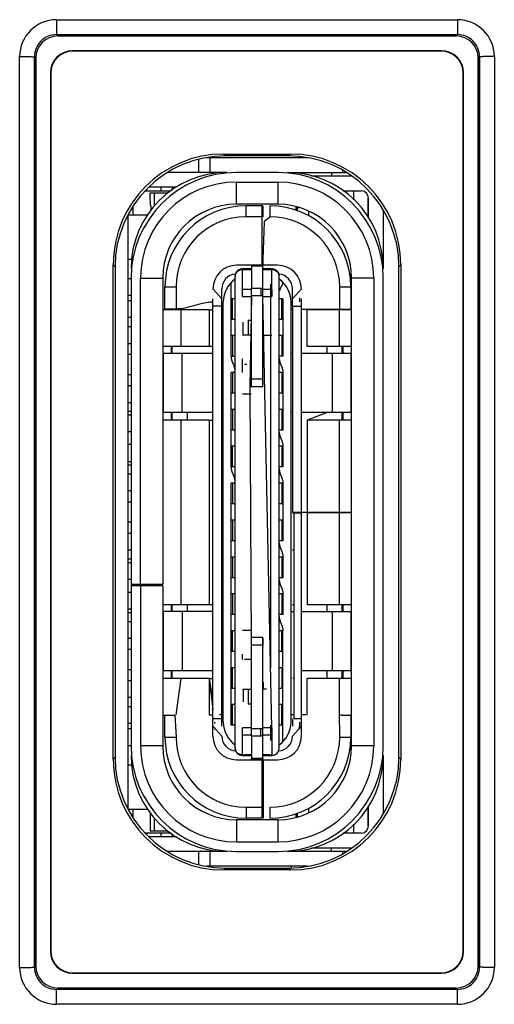
# Model space of a CAD drawing. Units: millimetres. Extents: x -82 to 33, y -24 to 46.
# Drawn here: x -15 to -8, y -7 to 7 of the extents above; entities that cross this region are included whole.
import ezdxf

# ---------------------------------------------------------------- set-up
doc = ezdxf.new("R2010")
doc.units = ezdxf.units.MM
doc.header["$LTSCALE"] = 16.335
doc.layers.get('0').update_dxf_attribs({"linetype": 'CONTINUOUS'})
doc.layers.add('IMPORT_IGES', color=7, linetype='CONTINUOUS')
doc.layers.add('RACCORDO', color=7, linetype='CONTINUOUS')

msp = doc.modelspace()

# ---------------------------------------------------------------- linework, layer by layer
at = {"color": 250, "linetype": 'CONTINUOUS'}
for p, q in [((-14.001, 6.67), (-14.001, 6.468)), ((-14.001, 6.67), (-8.565, 6.67)), ((-8.565, 6.67), (-8.565, 6.468)), ((-14.001, 6.468), (-13.983, 6.45)), ((-14.001, 6.468), (-8.565, 6.468)), ((-8.565, 6.468), (-8.583, 6.45)), ((-14.501, -6.17), (-14.501, 6.17)), ((-14.301, 6.168), (-14.283, 6.15)), ((-8.265, 6.168), (-8.283, 6.15)), ((-8.065, 6.17), (-8.065, -6.17)), ((-14.301, -6.168), (-14.283, -6.15)), ((-8.283, -6.15), (-8.265, -6.168)), ((-14.001, -6.468), (-13.983, -6.45)), ((-14.001, -6.67), (-14.001, -6.468)), ((-8.565, -6.468), (-14.001, -6.468)), ((-8.583, -6.45), (-8.565, -6.468)), ((-8.565, -6.67), (-8.565, -6.468)), ((-8.565, -6.67), (-14.001, -6.67))]:
    msp.add_line(p, q, dxfattribs=at)
at = {"color": 7, "linetype": 'CONTINUOUS'}
for p, q in [((-8.583, 6.45), (-13.983, 6.45)), ((-14.283, 6.15), (-14.283, -6.15)), ((-8.283, -6.15), (-8.283, 6.15)), ((-13.983, -6.45), (-8.583, -6.45))]:
    msp.add_line(p, q, dxfattribs=at)
at = {"color": 250, "linetype": 'CONTINUOUS'}
for centre, radius, start, end in [((-14.001, 6.17), 0.5, 90.0064, 179.9918), ((-8.565, 6.17), 0.5, 0.0085, 89.9939), ((-14.001, 6.168), 0.3, 89.9724, 179.9832), ((-8.565, 6.168), 0.3, 0.0168, 90.0275), ((-14.001, -6.17), 0.5, 180.0085, 269.9939), ((-14.001, -6.168), 0.3, 180.0168, 270.0276), ((-8.565, -6.168), 0.3, 269.9724, 359.9832), ((-8.565, -6.17), 0.5, 270.0064, 359.9918)]:
    msp.add_arc(centre, radius, start, end, dxfattribs=at)
at = {"color": 7, "linetype": 'CONTINUOUS'}
for centre, major_axis in [((-13.983, 6.15), (-0.212, 0.212)), ((-8.583, 6.15), (0.212, 0.212)), ((-13.983, -6.15), (-0.212, -0.212)), ((-8.583, -6.15), (0.212, -0.212))]:
    msp.add_ellipse(centre, major_axis=major_axis, ratio=0.999695, start_param=5.497939, end_param=7.068431, dxfattribs=at)
at = {"color": 250, "linetype": 'CONTINUOUS'}
for points, knots in [([(-14.501, 6.17), (-14.475, 6.17), (-14.439, 6.17), (-14.392, 6.17), (-14.362, 6.17), (-14.338, 6.169), (-14.321, 6.169), (-14.311, 6.168), (-14.306, 6.168), (-14.303, 6.168), (-14.301, 6.168), (-14.301, 6.168)], [0, 0, 0, 0, 0.378133, 0.550175, 0.700942, 0.825343, 0.918595, 0.952481, 0.977511, 0.993425, 1, 1, 1, 1]), ([(-8.065, 6.17), (-8.09, 6.17), (-8.127, 6.17), (-8.174, 6.17), (-8.204, 6.17), (-8.228, 6.169), (-8.245, 6.169), (-8.255, 6.168), (-8.26, 6.168), (-8.263, 6.168), (-8.265, 6.168), (-8.265, 6.168)], [0, 0, 0, 0, 0.378133, 0.550174, 0.700942, 0.825342, 0.918595, 0.952481, 0.977511, 0.993425, 1, 1, 1, 1]), ([(-14.501, -6.17), (-14.475, -6.17), (-14.439, -6.17), (-14.392, -6.17), (-14.362, -6.17), (-14.338, -6.169), (-14.321, -6.169), (-14.311, -6.168), (-14.306, -6.168), (-14.303, -6.168), (-14.301, -6.168), (-14.301, -6.168)], [0, 0, 0, 0, 0.378133, 0.550174, 0.700942, 0.825342, 0.918595, 0.952481, 0.977511, 0.993425, 1, 1, 1, 1]), ([(-8.065, -6.17), (-8.09, -6.17), (-8.127, -6.17), (-8.174, -6.17), (-8.204, -6.17), (-8.228, -6.169), (-8.245, -6.169), (-8.255, -6.168), (-8.26, -6.168), (-8.263, -6.168), (-8.265, -6.168), (-8.265, -6.168)], [0, 0, 0, 0, 0.378133, 0.550175, 0.700942, 0.825343, 0.918595, 0.952481, 0.977511, 0.993425, 1, 1, 1, 1])]:
    msp.add_open_spline(points, degree=3, knots=knots, dxfattribs=at)
for points in [[(-14.301, -6.168), (-14.302, -2.056), (-14.302, 2.056), (-14.301, 6.168)], [(-8.265, 6.168), (-8.264, 2.056), (-8.264, -2.056), (-8.265, -6.168)]]:
    msp.add_open_spline(points, degree=3, dxfattribs=at)
at = {"layer": 'IMPORT_IGES', "color": 7, "linetype": 'CONTINUOUS'}
for p, q in [((-12.071, 4.6), (-12.071, 4.778)), ((-10.599, 4.8), (-11.967, 4.8)), ((-11.691, 4.6), (-12.493, 4.6)), ((-11.001, 4.6), (-11.561, 4.6)), ((-10.871, 4.6), (-10.073, 4.6)), ((-9.996, 4.55), (-10.544, 4.55)), ((-10.271, 4.6), (-10.271, 4.55)), ((-12.8, 4.35), (-12.461, 4.35)), ((-12.378, 4.4), (-12.75, 4.4)), ((-12.731, 4.325), (-12.491, 4.325)), ((-12.671, 4.154), (-12.671, 4.325)), ((-10.113, 4.35), (-9.871, 4.35)), ((-9.971, 4.23), (-9.971, 4.35)), ((-11.001, 4.17), (-11.561, 4.17)), ((-11.21, 4.15), (-11.431, 4.15)), ((-11.211, 3.345), (-11.211, 4.15)), ((-11.201, 4), (-11.201, 4.15)), ((-9.771, 3.987), (-9.771, 4.25)), ((-13.032, 4.025), (-12.771, 4.025)), ((-13.029, -4.03), (-13.029, 4.03)), ((-12.968, 4.134), (-12.968, 4.025)), ((-10.751, 4.087), (-10.751, 4.135)), ((-10.736, 4.079), (-10.736, 4.131)), ((-10.581, 4.014), (-10.581, 4.074)), ((-9.571, 4.091), (-9.571, 3.3)), ((-11.211, 4), (-11.431, 4)), ((-11.201, 3.427), (-11.181, 3.932)), ((-11.16, 3.957), (-11.111, 4)), ((-13.029, 3.425), (-12.977, 3.425)), ((-11.356, 3.343), (-11.561, 3.343)), ((-11.356, 3.336), (-11.356, 3.028)), ((-11.001, 3.343), (-11.206, 3.343)), ((-11.206, 3.028), (-11.206, 3.336)), ((-11.201, 3.345), (-11.201, 3.427)), ((-10.983, 3.21), (-10.982, 3.208)), ((-10.011, 3.28), (-10.011, 3.17)), ((-13.029, 3.165), (-12.991, 3.165)), ((-12.991, 3.17), (-12.991, -3.17)), ((-12.561, 3.17), (-12.561, -0.98)), ((-11.631, 2.11), (-11.631, 3.113)), ((-11.581, -3.197), (-11.581, 3.193)), ((-11.101, 3.088), (-11.101, -2.11)), ((-10.981, -3.197), (-10.981, 3.193)), ((-10.001, -3.17), (-10.001, 3.17)), ((-9.571, -3.17), (-9.571, 3.17)), ((-12.991, 2.935), (-13.029, 2.935)), ((-12.531, 2.75), (-12.531, 3.05)), ((-12.381, 3.05), (-12.381, 2.75)), ((-11.761, 2.888), (-11.881, 3.023)), ((-11.761, -2.802), (-11.761, 3.023)), ((-10.958, 3.048), (-10.964, 3.036)), ((-10.801, 2.79), (-10.801, 3.023)), ((-10.681, 3.023), (-10.801, 2.888)), ((-10.161, 2.75), (-10.161, 3.05)), ((-10.011, 3.05), (-10.011, 2.75)), ((-12.991, 2.86), (-13.029, 2.86)), ((-11.881, -3.037), (-11.881, 2.888)), ((-11.741, -2.845), (-11.741, 2.845)), ((-11.581, 2.89), (-11.631, 2.89)), ((-11.356, 1.698), (-11.356, 2.921)), ((-11.206, 1.698), (-11.206, 2.921)), ((-10.931, 2.89), (-10.981, 2.89)), ((-10.931, 2.89), (-10.931, 2.11)), ((-10.821, -2.846), (-10.821, 2.845)), ((-10.681, -0.002), (-10.681, 2.888)), ((-11.931, 2.738), (-12.555, 2.738)), ((-12.381, 2.75), (-12.531, 2.75)), ((-11.761, 2.788), (-11.881, 2.788)), ((-11.741, 2.75), (-11.761, 2.75)), ((-10.801, 2.75), (-10.82, 2.75)), ((-10.801, 2.788), (-10.801, -0.002)), ((-10.801, 2.788), (-10.681, 2.788)), ((-10.681, 2.75), (-10.011, 2.75)), ((-10.001, 2.738), (-10.601, 2.738)), ((-13.029, 2.64), (-12.991, 2.64)), ((-11.581, 2.61), (-11.631, 2.61)), ((-11.401, 2.6), (-11.356, 2.6)), ((-10.931, 2.61), (-10.981, 2.61)), ((-13.029, 2.515), (-12.991, 2.515)), ((-13.029, 2.285), (-12.991, 2.285)), ((-11.581, 2.39), (-11.631, 2.39)), ((-11.481, 2.4), (-11.361, 2.4)), ((-11.206, 2.398), (-11.081, 2.398)), ((-10.981, 2.398), (-10.931, 2.398)), ((-10.931, 2.39), (-10.981, 2.39)), ((-13.029, 2.14), (-12.991, 2.14)), ((-11.931, 2.243), (-12.561, 2.243)), ((-12.551, 1.35), (-12.551, 2.15)), ((-12.551, 2.15), (-11.881, 2.15)), ((-12.441, 2.15), (-12.441, 2.241)), ((-12.431, 2.15), (-12.431, 2.243)), ((-12.299, 1.35), (-12.299, 2.15)), ((-11.761, 2.15), (-11.741, 2.15)), ((-10.821, 2.15), (-10.801, 2.15)), ((-10.681, 2.15), (-10.011, 2.15)), ((-10.001, 2.243), (-10.601, 2.243)), ((-10.331, 2.15), (-10.331, 2.243)), ((-10.263, 2.15), (-10.263, 1.35)), ((-10.131, 2.243), (-10.131, 2.15)), ((-10.121, 2.243), (-10.121, 2.15)), ((-10.011, 2.15), (-10.011, 1.35)), ((-11.631, 2.11), (-11.581, 2.11)), ((-11.481, 1.89), (-11.481, 2.073)), ((-10.931, 2.11), (-10.981, 2.11)), ((-11.631, 0.61), (-11.631, 1.89)), ((-11.581, 1.89), (-11.631, 1.89)), ((-10.931, 1.89), (-10.981, 1.89)), ((-10.931, 1.89), (-10.931, 1.11)), ((-12.991, 1.86), (-13.028, 1.86)), ((-13.029, 1.715), (-12.991, 1.715)), ((-11.581, 1.61), (-11.631, 1.61)), ((-11.206, 1.698), (-11.379, 1.698)), ((-10.931, 1.61), (-10.981, 1.61)), ((-13.029, 1.485), (-12.991, 1.485)), ((-11.481, 1.6), (-11.361, 1.6)), ((-12.991, 1.36), (-13.029, 1.36)), ((-11.881, 1.35), (-12.551, 1.35)), ((-12.441, 1.256), (-12.441, 1.343)), ((-12.431, 1.243), (-12.431, 1.35)), ((-12.231, 1.35), (-12.231, 1.243)), ((-11.741, 1.35), (-11.761, 1.35)), ((-11.581, 1.39), (-11.631, 1.39)), ((-10.931, 1.39), (-10.981, 1.39)), ((-10.801, 1.35), (-10.821, 1.35)), ((-10.011, 1.35), (-10.681, 1.35)), ((-10.331, 1.35), (-10.601, 1.243)), ((-10.131, 1.35), (-10.131, 1.243)), ((-10.121, 1.343), (-10.121, 1.243)), ((-13.029, 1.315), (-12.991, 1.315)), ((-11.931, 1.243), (-12.561, 1.243)), ((-10.601, 1.243), (-10.601, -0.002)), ((-10.001, 1.243), (-10.601, 1.243)), ((-12.991, 1.085), (-13.029, 1.085)), ((-11.581, 1.11), (-11.631, 1.11)), ((-10.931, 1.11), (-10.981, 1.11)), ((-12.991, 0.915), (-13.029, 0.915)), ((-11.581, 0.89), (-11.631, 0.89)), ((-10.931, 0.89), (-10.981, 0.89)), ((-10.931, 0.89), (-10.931, 0.61)), ((-13.029, 0.685), (-12.991, 0.685)), ((-13.029, 0.64), (-12.991, 0.64)), ((-11.581, 0.61), (-11.631, 0.61)), ((-10.931, 0.61), (-10.981, 0.61)), ((-13.029, 0.515), (-12.991, 0.515)), ((-12.991, 0.285), (-13.029, 0.285)), ((-11.631, -2.89), (-11.631, 0.39)), ((-11.581, 0.39), (-11.631, 0.39)), ((-10.931, 0.39), (-10.981, 0.39)), ((-10.931, 0.39), (-10.931, -0.39)), ((-13.029, 0.14), (-12.991, 0.14)), ((-11.581, 0.11), (-11.631, 0.11)), ((-10.931, 0.11), (-10.981, 0.11)), ((-11.581, -0.11), (-11.631, -0.11)), ((-10.931, -0.11), (-10.981, -0.11)), ((-10.801, -0.002), (-10.681, -0.002)), ((-10.801, -0.012), (-10.681, -0.012)), ((-10.781, -2.802), (-10.781, -0.012)), ((-10.681, -0.002), (-10.171, -0.002)), ((-10.681, -3.037), (-10.681, -0.012)), ((-10.023, -0.012), (-10.601, -0.012)), ((-10.171, -0.002), (-10.001, -0.002)), ((-12.991, -0.14), (-13.029, -0.14)), ((-13.029, -0.285), (-12.991, -0.285)), ((-11.581, -0.39), (-11.631, -0.39)), ((-10.931, -0.39), (-10.981, -0.39)), ((-12.991, -0.515), (-13.029, -0.515)), ((-10.801, -0.512), (-10.781, -0.512)), ((-12.991, -0.64), (-13.029, -0.64)), ((-11.581, -0.61), (-11.631, -0.61)), ((-10.931, -0.61), (-10.981, -0.61)), ((-10.931, -0.61), (-10.931, -0.89)), ((-13.029, -0.685), (-12.991, -0.685)), ((-12.991, -0.915), (-13.029, -0.915)), ((-11.581, -0.89), (-11.631, -0.89)), ((-10.931, -0.89), (-10.981, -0.89)), ((-12.991, -0.98), (-12.561, -0.98)), ((-12.561, -1), (-12.991, -1)), ((-12.911, -1), (-12.911, -0.98)), ((-12.791, -0.98), (-12.791, -1)), ((-12.561, -1), (-12.561, -3.17)), ((-13.029, -1.085), (-12.991, -1.085)), ((-11.581, -1.11), (-11.631, -1.11)), ((-10.931, -1.11), (-10.981, -1.11)), ((-10.931, -1.11), (-10.931, -1.39)), ((-12.991, -1.315), (-13.029, -1.315)), ((-11.931, -1.257), (-12.561, -1.257)), ((-12.441, -1.35), (-12.441, -1.259)), ((-12.431, -1.35), (-12.431, -1.257)), ((-12.231, -1.257), (-12.231, -1.35)), ((-10.001, -1.257), (-10.601, -1.257)), ((-10.331, -1.35), (-10.331, -1.257)), ((-10.131, -1.257), (-10.131, -1.35)), ((-10.121, -1.257), (-10.121, -1.35)), ((-13.029, -1.36), (-12.991, -1.36)), ((-12.551, -2.15), (-12.551, -1.35)), ((-11.881, -1.35), (-12.551, -1.35)), ((-12.299, -1.35), (-12.299, -2.15)), ((-11.741, -1.35), (-11.761, -1.35)), ((-11.581, -1.39), (-11.631, -1.39)), ((-10.931, -1.39), (-10.981, -1.39)), ((-10.821, -1.35), (-10.781, -1.35)), ((-10.681, -1.35), (-10.011, -1.35)), ((-10.263, -1.35), (-10.263, -2.15)), ((-10.011, -1.35), (-10.011, -2.15)), ((-13.029, -1.485), (-12.991, -1.485)), ((-11.481, -1.6), (-11.361, -1.6)), ((-12.991, -1.715), (-13.029, -1.715)), ((-11.581, -1.61), (-11.631, -1.61)), ((-11.356, -2.925), (-11.356, -1.702)), ((-11.206, -1.702), (-11.356, -1.702)), ((-11.206, -2.925), (-11.206, -1.702)), ((-10.931, -1.61), (-10.981, -1.61)), ((-10.931, -3.112), (-10.931, -1.61)), ((-13.029, -1.86), (-12.991, -1.86)), ((-11.581, -1.89), (-11.631, -1.89)), ((-11.481, -2), (-11.481, -1.927)), ((-10.931, -1.89), (-10.981, -1.89)), ((-11.581, -2.11), (-11.631, -2.11)), ((-10.931, -2.11), (-10.981, -2.11)), ((-12.991, -2.14), (-13.029, -2.14)), ((-11.931, -2.257), (-12.561, -2.257)), ((-11.881, -2.15), (-12.551, -2.15)), ((-12.441, -2.244), (-12.441, -2.157)), ((-12.431, -2.257), (-12.431, -2.15)), ((-12.381, -2.75), (-12.311, -2.257)), ((-11.931, -2.257), (-11.881, -2.677)), ((-11.881, -2.531), (-11.929, -2.266)), ((-11.761, -2.15), (-11.741, -2.15)), ((-10.781, -2.257), (-10.799, -2.257)), ((-10.011, -2.15), (-10.681, -2.15)), ((-10.001, -2.257), (-10.601, -2.257)), ((-10.331, -2.257), (-10.331, -2.15)), ((-10.171, -2.257), (-10.167, -2.751)), ((-10.131, -2.15), (-10.131, -2.257)), ((-10.121, -2.157), (-10.121, -2.257)), ((-13.029, -2.285), (-12.991, -2.285)), ((-11.581, -2.39), (-11.631, -2.39)), ((-11.481, -2.4), (-11.361, -2.4)), ((-11.201, -2.306), (-11.201, -2.4)), ((-10.931, -2.39), (-10.981, -2.39)), ((-12.991, -2.515), (-13.029, -2.515)), ((-11.156, -2.402), (-11.201, -2.402)), ((-12.991, -2.64), (-13.029, -2.64)), ((-11.581, -2.61), (-11.631, -2.61)), ((-11.401, -2.6), (-11.356, -2.6)), ((-10.931, -2.61), (-10.981, -2.61)), ((-12.561, -2.752), (-12.396, -2.752)), ((-12.531, -3.05), (-12.531, -2.751)), ((-12.396, -2.751), (-12.381, -3.05)), ((-11.741, -2.75), (-11.792, -2.75)), ((-10.781, -2.75), (-10.821, -2.75)), ((-10.62, -2.75), (-10.681, -2.75)), ((-10.129, -2.751), (-10.078, -2.752)), ((-10.011, -2.752), (-10.011, -3.05)), ((-13.029, -2.86), (-12.991, -2.86)), ((-13.029, -2.935), (-12.991, -2.935)), ((-11.761, -2.802), (-11.881, -2.802)), ((-11.881, -2.902), (-11.761, -3.037)), ((-11.761, -2.902), (-11.761, -2.804)), ((-11.581, -2.89), (-11.631, -2.89)), ((-11.101, -2.89), (-11.101, -3.097)), ((-10.931, -2.89), (-10.981, -2.89)), ((-10.801, -2.802), (-10.801, -2.902)), ((-10.801, -3.037), (-10.681, -2.902)), ((-10.681, -2.802), (-10.781, -2.802)), ((-11.482, -3.018), (-11.482, -3.291)), ((-11.356, -3.032), (-11.356, -3.34)), ((-11.206, -3.34), (-11.206, -3.032)), ((-11.08, -3.018), (-11.08, -3.291)), ((-13.029, -3.165), (-12.991, -3.165)), ((-10.011, -3.17), (-10.011, -3.279)), ((-11.484, -3.297), (-11.484, -3.297)), ((-9.571, -3.3), (-9.571, -4.091)), ((-13.029, -3.425), (-12.977, -3.425)), ((-11.561, -3.357), (-11.001, -3.357)), ((-11.211, -4.15), (-11.211, -3.357)), ((-11.201, -3.357), (-11.201, -4.15)), ((-11.431, -4), (-11.211, -4)), ((-9.771, -4.25), (-9.771, -3.987)), ((-13.032, -4.025), (-12.771, -4.025)), ((-12.968, -4.025), (-12.968, -4.134)), ((-12.731, -4.072), (-12.731, -4.325)), ((-10.751, -4.134), (-10.751, -4.089)), ((-10.736, -4.127), (-10.736, -4.078)), ((-10.581, -4.073), (-10.581, -4.014)), ((-12.671, -4.325), (-12.671, -4.154)), ((-11.001, -4.17), (-11.561, -4.17)), ((-11.211, -4.15), (-11.431, -4.15)), ((-9.971, -4.35), (-9.971, -4.23)), ((-12.449, -4.35), (-12.801, -4.35)), ((-12.378, -4.4), (-12.751, -4.4)), ((-12.491, -4.325), (-12.731, -4.325)), ((-9.871, -4.35), (-10.113, -4.35)), ((-11.691, -4.6), (-12.493, -4.6)), ((-12.071, -4.778), (-12.071, -4.6)), ((-11.561, -4.6), (-11.001, -4.6)), ((-10.073, -4.6), (-10.871, -4.6)), ((-10.544, -4.55), (-9.996, -4.55)), ((-10.271, -4.6), (-10.271, -4.55)), ((-10.597, -4.8), (-11.968, -4.8)), ((-10.821, -4.8), (-10.821, -4.824))]:
    msp.add_line(p, q, dxfattribs=at)
at = {"layer": 'IMPORT_IGES', "color": 250, "linetype": 'CONTINUOUS'}
for p, q in [((-11.921, 4.8), (-11.921, 4.6)), ((-10.121, 4.6), (-10.121, 4.629)), ((-11.561, 4.17), (-11.561, 4.47)), ((-11.561, 4.47), (-11.001, 4.47)), ((-11.001, 4.47), (-11.001, 4.17)), ((-12.781, 4.37), (-12.781, 4.35)), ((-12.583, 4.35), (-12.583, 4.4)), ((-12.435, 4.4), (-12.435, 4.36)), ((-11.431, 4), (-11.431, 4.15)), ((-11.111, 4.15), (-11.111, 4)), ((-10.706, 4.123), (-10.736, 4.123)), ((-11.481, 3.014), (-11.481, 3.286)), ((-11.081, 3.014), (-11.081, 3.286)), ((-12.861, -0.98), (-12.861, 3.17)), ((-12.861, 3.17), (-12.561, 3.17)), ((-9.701, 3.17), (-10.001, 3.17)), ((-9.701, 3.17), (-9.701, -3.17)), ((-12.531, 3.05), (-12.381, 3.05)), ((-11.231, 3.028), (-11.231, 2.935)), ((-10.161, 3.05), (-10.011, 3.05)), ((-11.614, 2.61), (-11.614, 2.89)), ((-11.356, 2.921), (-11.379, 1.698)), ((-11.081, -2.925), (-11.206, 2.921)), ((-10.948, 2.61), (-10.948, 2.89)), ((-12.311, 2.243), (-12.311, 2.738)), ((-10.601, 2.243), (-10.601, 2.738)), ((-10.171, 2.738), (-10.171, 2.243)), ((-11.614, 2.39), (-11.614, 2.11)), ((-10.948, 2.39), (-10.948, 2.11)), ((-11.614, 1.89), (-11.614, 1.61)), ((-10.948, 1.89), (-10.948, 1.61)), ((-11.206, 1.798), (-11.356, 1.798)), ((-11.379, 1.698), (-11.362, -1.802)), ((-11.614, 1.39), (-11.614, 1.11)), ((-10.948, 1.39), (-10.948, 1.11)), ((-12.311, -1.257), (-12.311, 1.243)), ((-10.171, 1.243), (-10.171, -0.002)), ((-11.614, 0.61), (-11.614, 0.89)), ((-10.948, 0.89), (-10.948, 0.61)), ((-11.614, 0.39), (-11.614, 0.11)), ((-10.948, 0.39), (-10.948, 0.11)), ((-11.614, -0.11), (-11.614, -0.39)), ((-10.948, -0.11), (-10.948, -0.39)), ((-10.601, -0.012), (-10.601, -1.257)), ((-10.171, -0.012), (-10.171, -1.257)), ((-11.614, -0.61), (-11.614, -0.89)), ((-10.948, -0.61), (-10.948, -0.89)), ((-12.861, -1), (-12.861, -3.17)), ((-11.614, -1.11), (-11.614, -1.39)), ((-10.948, -1.11), (-10.948, -1.39)), ((-11.614, -1.89), (-11.614, -1.61)), ((-10.948, -1.89), (-10.948, -1.61)), ((-11.356, -1.802), (-11.206, -1.802)), ((-11.614, -2.39), (-11.614, -2.11)), ((-10.948, -2.11), (-10.948, -2.39)), ((-10.601, -2.752), (-10.601, -2.257)), ((-11.614, -2.89), (-11.614, -2.61)), ((-10.948, -2.89), (-10.948, -2.61)), ((-12.531, -3.05), (-12.381, -3.05)), ((-11.231, -3.032), (-11.231, -2.939)), ((-10.161, -3.05), (-10.011, -3.05)), ((-12.561, -3.17), (-12.861, -3.17)), ((-9.701, -3.17), (-10.001, -3.17)), ((-11.431, -4), (-11.431, -4.15)), ((-11.111, -4), (-11.111, -4.15)), ((-10.736, -4.127), (-10.722, -4.127)), ((-11.561, -4.17), (-11.561, -4.47)), ((-11.001, -4.17), (-11.001, -4.47)), ((-12.781, -4.35), (-12.781, -4.37)), ((-12.583, -4.4), (-12.583, -4.35)), ((-12.435, -4.359), (-12.435, -4.4)), ((-11.561, -4.47), (-11.001, -4.47)), ((-11.921, -4.6), (-11.921, -4.8)), ((-10.121, -4.629), (-10.121, -4.6))]:
    msp.add_line(p, q, dxfattribs=at)
at = {"layer": 'IMPORT_IGES', "color": 7, "linetype": 'CONTINUOUS', "true_color": 0xe0f2ff}
for p, q in [((-9.78, 4.25), (-9.78, 3.999)), ((-11.356, 3.336), (-11.356, 3.343)), ((-11.206, 3.343), (-11.356, 3.343)), ((-11.356, 3.336), (-11.206, 3.336)), ((-11.206, 3.343), (-11.206, 3.336)), ((-11.481, 3.286), (-11.481, 3.293)), ((-11.356, 3.293), (-11.481, 3.293)), ((-11.481, 3.286), (-11.356, 3.286)), ((-11.081, 3.293), (-11.206, 3.293)), ((-11.206, 3.286), (-11.081, 3.286)), ((-11.081, 3.293), (-11.081, 3.286)), ((-11.481, 2.921), (-11.481, 3.014)), ((-11.356, 3.014), (-11.481, 3.014)), ((-11.356, 2.921), (-11.356, 3.028)), ((-11.206, 3.028), (-11.356, 3.028)), ((-11.356, 2.935), (-11.206, 2.935)), ((-11.206, 2.921), (-11.206, 3.028)), ((-11.081, 3.014), (-11.206, 3.014)), ((-11.081, 3.014), (-11.081, 2.921)), ((-11.481, 2.921), (-11.356, 2.921)), ((-11.206, 2.921), (-11.081, 2.921)), ((-11.931, 2.738), (-11.931, 2.243)), ((-11.931, 2.738), (-11.881, 2.738)), ((-11.472, 2.4), (-11.472, 2.571)), ((-11.401, 2.6), (-11.401, 2.4)), ((-11.881, 2.243), (-11.931, 2.243)), ((-11.422, 2), (-11.451, 2)), ((-11.931, 1.243), (-11.931, -1.257)), ((-11.931, 1.243), (-11.881, 1.243)), ((-11.881, -1.257), (-11.931, -1.257)), ((-11.422, -2), (-11.451, -2)), ((-11.931, -2.257), (-11.931, -2.752)), ((-11.931, -2.257), (-11.881, -2.257)), ((-11.472, -2.4), (-11.472, -2.571)), ((-11.401, -2.4), (-11.401, -2.6)), ((-11.89, -2.752), (-11.931, -2.752)), ((-11.481, -3.018), (-11.481, -2.925)), ((-11.356, -2.925), (-11.481, -2.925)), ((-11.356, -3.032), (-11.356, -2.925)), ((-11.206, -3.032), (-11.206, -2.925)), ((-11.081, -2.925), (-11.206, -2.925)), ((-11.081, -2.925), (-11.081, -3.018)), ((-11.481, -3.018), (-11.356, -3.018)), ((-11.206, -2.939), (-11.356, -2.939)), ((-11.356, -3.032), (-11.206, -3.032)), ((-11.206, -3.018), (-11.081, -3.018)), ((-11.484, -3.297), (-11.356, -3.297)), ((-11.398, -3.29), (-11.451, -3.29)), ((-11.388, -3.29), (-11.398, -3.29)), ((-11.206, -3.297), (-11.078, -3.297)), ((-11.121, -3.29), (-11.174, -3.29)), ((-11.111, -3.29), (-11.121, -3.29)), ((-11.356, -3.347), (-11.356, -3.34)), ((-11.206, -3.34), (-11.356, -3.34)), ((-11.356, -3.347), (-11.206, -3.347)), ((-11.206, -3.34), (-11.206, -3.347)), ((-9.78, -3.999), (-9.78, -4.25))]:
    msp.add_line(p, q, dxfattribs=at)
at = {"layer": 'IMPORT_IGES', "color": 7, "linetype": 'CONTINUOUS'}
for centre, radius, start, end in [((-11.691, 3.3), 1.3, 90, 180), ((-11.561, 3.17), 1.43, 90, 180), ((-11.001, 3.17), 1.43, 0, 90), ((-10.871, 3.3), 1.3, 0, 90), ((-9.871, 4.25), 0.1, 0, 90), ((-8.75, 4.413), 3.983, 183.7713, 184.5896), ((-11.561, 3.17), 1, 90, 180), ((-11.431, 3.05), 1.1, 90, 180), ((-11.111, 3.05), 1.1, 0, 89.9756), ((-11.001, 3.17), 1, 0, 90), ((-11.431, 3.05), 0.95, 90, 180), ((-11.111, 3.05), 0.95, 0, 90), ((-11.561, 3.023), 0.32, 90, 180), ((-11.001, 3.023), 0.32, 0, 90), ((-11.561, 3.023), 0.2, 94.5381, 180), ((-11.481, 3.193), 0.1, 127.5911, 180), ((-11.495, 3.193), 0.0855, 169.5214, 179.9331), ((-11.481, 3.193), 0.1, 90, 120.3753), ((-11.081, 3.193), 0.1, 37.5911, 90), ((-11.081, 3.193), 0.1, 0, 30.3753), ((-11.001, 3.023), 0.2, 0, 85.3515), ((-11.361, 2.845), 0.38, 125.4423, 179.8116), ((-11.201, 2.845), 0.38, 0.1884, 54.5505), ((-11.86, 2.309), 0.536, 92.2772, 93.3023), ((-11.201, 2.845), 0.5, 0.377, 6.4234), ((-10.115, -8.243), 5.491, 90.1397, 90.4912), ((-10.046, 2.69), 5.441, 269.6554, 270.3647), ((-11.361, -2.845), 0.5, 180.3769, 182.3102), ((-11.361, -2.845), 0.5, 189.2338, 191.8768), ((-11.361, -2.845), 0.38, 180.1885, 234.5578), ((-11.201, -2.845), 0.38, 305.4495, 359.8116), ((-11.201, -2.845), 0.5, 349.1663, 359.7135), ((-11.431, -3.05), 1.1, 180, 270), ((-11.431, -3.05), 0.95, 180, 270), ((-11.561, -3.037), 0.32, 180, 270), ((-11.561, -3.037), 0.2, 180, 266.8176), ((-11.111, -3.05), 1.1, 270, 360), ((-11.111, -3.05), 0.95, 270, 360), ((-11.001, -3.037), 0.32, 270, 360), ((-11.001, -3.037), 0.2, 273.1111, 360), ((-11.561, -3.17), 1.43, 180, 270), ((-11.561, -3.17), 1, 180, 270), ((-11.481, -3.197), 0.1, 179.986, 268.3579), ((-11.494, -3.197), 0.0869, 180.0704, 190.8525), ((-11.081, -3.197), 0.1, 272.0223, 0.01), ((-11.001, -3.17), 1.43, 270, 360), ((-11.001, -3.17), 1, 270, 360), ((-11.691, -3.3), 1.3, 180, 270), ((-10.871, -3.3), 1.3, 270, 360), ((-9.871, -4.25), 0.1, 270, 360)]:
    msp.add_arc(centre, radius, start, end, dxfattribs=at)
at = {"layer": 'IMPORT_IGES', "color": 250, "linetype": 'CONTINUOUS'}
for centre, start, end in [((-11.561, 3.17), 90, 180), ((-11.001, 3.17), 0, 90), ((-11.561, -3.17), 180, 270), ((-11.001, -3.17), 270, 360)]:
    msp.add_arc(centre, 1.3, start, end, dxfattribs=at)
at = {"layer": 'IMPORT_IGES', "color": 7, "linetype": 'CONTINUOUS', "true_color": 0xe0f2ff}
for centre, radius, start, end in [((-11.478, 3.191), 0.103, 166.8969, 169.9623), ((-11.492, 3.191), 0.0886, 166.9474, 169.9594), ((-11.488, 3.19), 0.093, 162.2056, 166.9375), ((-11.474, 3.19), 0.107, 161.8793, 166.8897), ((-11.485, 3.189), 0.0967, 147.7083, 162.2057), ((-11.472, 3.189), 0.109, 156.1954, 161.8907), ((-11.474, 3.19), 0.108, 152.0334, 156.1999), ((-11.477, 3.192), 0.104, 148.1422, 152.0352), ((-11.488, 3.191), 0.0925, 140.3192, 147.7208), ((-11.482, 3.192), 0.0998, 120.3753, 127.5911), ((-11.482, 3.179), 0.107, 116.237, 119.98), ((-11.478, 3.186), 0.107, 112.9873, 120.3878), ((-11.479, 3.175), 0.111, 112.2656, 116.2386), ((-11.478, 3.172), 0.114, 102.1982, 112.2673), ((-11.477, 3.184), 0.109, 106.5854, 113.0142), ((-11.478, 3.187), 0.106, 102.1539, 106.5907), ((-11.479, 3.176), 0.11, 99.3319, 102.1939), ((-11.479, 3.191), 0.102, 99.2329, 102.1475), ((-11.083, 3.177), 0.109, 78.6991, 81.4181), ((-11.083, 3.19), 0.103, 76.8969, 79.9623), ((-11.083, 3.173), 0.113, 74.5399, 78.6947), ((-11.084, 3.186), 0.107, 71.8793, 76.8897), ((-11.084, 3.171), 0.115, 68.4843, 74.5494), ((-11.085, 3.184), 0.109, 66.1954, 71.8907), ((-11.082, 3.175), 0.11, 61.4464, 68.5145), ((-11.084, 3.186), 0.108, 62.0334, 66.1999), ((-11.082, 3.189), 0.104, 58.1422, 62.0352), ((-11.078, 3.184), 0.101, 54.458, 61.4596), ((-11.072, 3.192), 0.0908, 33.7517, 42.8944), ((-11.082, 3.194), 0.0998, 30.3753, 37.5911), ((-11.076, 3.19), 0.0953, 29.7663, 33.7988), ((-11.088, 3.19), 0.107, 22.9873, 30.3878), ((-11.078, 3.189), 0.097, 19.411, 29.7686), ((-11.09, 3.189), 0.109, 16.5854, 23.0142), ((-11.075, 3.19), 0.0942, 14.086, 19.4204), ((-11.087, 3.19), 0.106, 12.1539, 16.5907), ((-11.07, 3.191), 0.0888, 9.2597, 14.09), ((-11.083, 3.191), 0.102, 9.2329, 12.1475), ((-15.645, -1.77), 4.445, 359.3206, 359.6884), ((-15.512, -1.772), 4.311, 359.3057, 359.6817), ((-11.485, 1.454), 4.745, 270.0213, 270.4049), ((-11.354, -8.035), 4.745, 90.0213, 90.4049), ((-11.208, -8.035), 4.745, 89.5951, 89.9787), ((-11.077, 1.454), 4.745, 269.5951, 269.9787)]:
    msp.add_arc(centre, radius, start, end, dxfattribs=at)
at = {"layer": 'IMPORT_IGES', "color": 7, "linetype": 'CONTINUOUS'}
for points in [[(-12.725, 4.151), (-12.729, 4.209), (-12.731, 4.267), (-12.731, 4.325)], [(-11.181, 3.932), (-11.175, 3.941), (-11.168, 3.95), (-11.161, 3.958)], [(-10.931, 3.113), (-10.931, 3.089), (-10.948, 3.069), (-10.958, 3.048)], [(-10.964, 3.036), (-10.969, 3.023), (-10.974, 3.01), (-10.979, 2.998)], [(-11.891, 2.844), (-11.91, 2.843), (-11.93, 2.841), (-11.949, 2.838)], [(-12.314, 2.754), (-12.337, 2.752), (-12.359, 2.75), (-12.381, 2.75)], [(-11.63, 2.091), (-11.631, 2.097), (-11.631, 2.104), (-11.631, 2.11)], [(-10.932, 1.91), (-10.932, 1.903), (-10.931, 1.897), (-10.931, 1.89)], [(-10.932, 0.91), (-10.932, 0.903), (-10.931, 0.897), (-10.931, 0.89)], [(-11.63, 0.591), (-11.631, 0.597), (-11.631, 0.604), (-11.631, 0.61)], [(-10.932, 0.41), (-10.932, 0.403), (-10.931, 0.397), (-10.931, 0.39)], [(-10.932, -0.59), (-10.932, -0.597), (-10.931, -0.603), (-10.931, -0.61)], [(-10.932, -1.09), (-10.932, -1.097), (-10.931, -1.103), (-10.931, -1.11)], [(-10.932, -1.59), (-10.932, -1.597), (-10.931, -1.603), (-10.931, -1.61)], [(-10.161, -3.05), (-10.161, -2.95), (-10.163, -2.851), (-10.163, -2.752)], [(-11.482, -3.291), (-11.499, -3.29), (-11.517, -3.286), (-11.532, -3.277)]]:
    msp.add_open_spline(points, degree=3, dxfattribs=at)
at = {"layer": 'IMPORT_IGES', "color": 7, "linetype": 'CONTINUOUS', "true_color": 0xe0f2ff}
for points in [[(-11.58, 3.209), (-11.581, 3.204), (-11.581, 3.198), (-11.581, 3.193)], [(-11.556, 3.259), (-11.559, 3.255), (-11.562, 3.251), (-11.565, 3.247)], [(-11.547, 3.263), (-11.543, 3.266), (-11.539, 3.269), (-11.535, 3.271)], [(-11.497, 3.284), (-11.492, 3.285), (-11.486, 3.286), (-11.481, 3.286)], [(-11.481, 3.293), (-11.486, 3.293), (-11.491, 3.293), (-11.496, 3.292)], [(-11.065, 3.292), (-11.07, 3.293), (-11.076, 3.293), (-11.081, 3.293)], [(-11.081, 3.286), (-11.076, 3.286), (-11.071, 3.285), (-11.066, 3.285)], [(-11.015, 3.268), (-11.019, 3.271), (-11.023, 3.274), (-11.027, 3.277)], [(-10.981, 3.193), (-10.981, 3.198), (-10.981, 3.203), (-10.982, 3.208)], [(-11.201, -1.796), (-11.201, -1.763), (-11.201, -1.733), (-11.201, -1.708)], [(-11.354, -2), (-11.365, -2), (-11.391, -2), (-11.412, -2), (-11.422, -2)], [(-11.484, -3.297), (-11.485, -3.297), (-11.486, -3.296), (-11.487, -3.295), (-11.487, -3.293), (-11.485, -3.291), (-11.483, -3.291)], [(-11.079, -3.291), (-11.077, -3.291), (-11.075, -3.293), (-11.074, -3.295), (-11.076, -3.296), (-11.077, -3.297), (-11.078, -3.297)]]:
    msp.add_open_spline(points, degree=3, dxfattribs=at)
at = {"layer": 'IMPORT_IGES', "color": 7, "linetype": 'CONTINUOUS'}
for points, knots in [([(-11.58, 3.208), (-11.578, 3.219), (-11.569, 3.24), (-11.539, 3.274), (-11.504, 3.286), (-11.481, 3.286)], [0, 0, 0, 0, 0.243663, 0.492425, 1, 1, 1, 1]), ([(-11.081, 3.286), (-11.059, 3.286), (-11.024, 3.274), (-10.993, 3.241), (-10.985, 3.22), (-10.983, 3.21)], [0, 0, 0, 0, 0.506945, 0.755865, 1, 1, 1, 1]), ([(-11.949, 2.838), (-11.98, 2.833), (-12.102, 2.807), (-12.221, 2.766), (-12.314, 2.754)], [0, 0, 0, 0, 0.249306, 1, 1, 1, 1]), ([(-11.581, 1.913), (-11.581, 1.959), (-11.612, 2.016), (-11.628, 2.075), (-11.63, 2.091)], [0, 0, 0, 0, 0.750903, 1, 1, 1, 1]), ([(-10.981, 2.083), (-10.981, 2.038), (-10.951, 1.982), (-10.934, 1.925), (-10.932, 1.91)], [0, 0, 0, 0, 0.750862, 1, 1, 1, 1]), ([(-10.981, 1.083), (-10.981, 1.038), (-10.951, 0.982), (-10.934, 0.925), (-10.932, 0.91)], [0, 0, 0, 0, 0.750862, 1, 1, 1, 1]), ([(-11.581, 0.413), (-11.581, 0.459), (-11.612, 0.516), (-11.628, 0.575), (-11.63, 0.591)], [0, 0, 0, 0, 0.750903, 1, 1, 1, 1]), ([(-10.981, 0.583), (-10.981, 0.538), (-10.951, 0.482), (-10.934, 0.425), (-10.932, 0.41)], [0, 0, 0, 0, 0.750862, 1, 1, 1, 1]), ([(-10.981, -0.417), (-10.981, -0.462), (-10.951, -0.518), (-10.934, -0.575), (-10.932, -0.59)], [0, 0, 0, 0, 0.750862, 1, 1, 1, 1]), ([(-10.981, -0.917), (-10.981, -0.962), (-10.951, -1.018), (-10.934, -1.075), (-10.932, -1.09)], [0, 0, 0, 0, 0.750862, 1, 1, 1, 1]), ([(-10.781, -1.258), (-10.784, -1.258), (-10.789, -1.259), (-10.795, -1.259), (-10.799, -1.26), (-10.801, -1.261), (-10.801, -1.262)], [0, 0, 0, 0, 0.41809, 0.725509, 0.918402, 1, 1, 1, 1]), ([(-10.981, -1.417), (-10.981, -1.462), (-10.951, -1.518), (-10.934, -1.575), (-10.932, -1.59)], [0, 0, 0, 0, 0.750862, 1, 1, 1, 1]), ([(-11.532, -3.277), (-11.544, -3.271), (-11.566, -3.252), (-11.577, -3.226), (-11.579, -3.213)], [0, 0, 0, 0, 0.505999, 1, 1, 1, 1])]:
    msp.add_open_spline(points, degree=3, knots=knots, dxfattribs=at)
at = {"layer": 'IMPORT_IGES', "color": 7, "linetype": 'CONTINUOUS', "true_color": 0xe0f2ff}
for points in [[(-11.559, 3.251), (-11.557, 3.253), (-11.553, 3.258), (-11.549, 3.261), (-11.547, 3.263)], [(-11.543, 3.271), (-11.546, 3.269), (-11.551, 3.265), (-11.555, 3.261), (-11.556, 3.259)], [(-11.019, 3.266), (-11.016, 3.264), (-11.011, 3.26), (-11.007, 3.256), (-11.006, 3.254)], [(-11.003, 3.255), (-11.005, 3.258), (-11.009, 3.263), (-11.013, 3.267), (-11.015, 3.268)]]:
    msp.add_open_spline(points, degree=3, knots=[0, 0, 0, 0, 0.643751, 1, 1, 1, 1], dxfattribs=at)
at = {"layer": 'RACCORDO', "color": 7, "linetype": 'CONTINUOUS'}
for p, q in [((-13.983, 6.45), (-8.583, 6.45)), ((-14.283, -6.15), (-14.283, 6.15)), ((-8.783, 6.25), (-13.783, 6.25)), ((-8.788, 6.245), (-13.778, 6.245)), ((-8.283, 6.15), (-8.283, -6.15)), ((-14.083, 5.95), (-14.083, -5.95)), ((-14.078, 5.945), (-14.078, -5.945)), ((-8.488, -5.945), (-8.488, 5.945)), ((-8.483, -5.95), (-8.483, 5.95)), ((-11.733, 4.85), (-10.833, 4.85)), ((-10.859, 4.824), (-11.707, 4.824)), ((-13.233, -3.35), (-13.233, 3.35)), ((-9.333, 3.35), (-9.333, -3.35)), ((-13.207, 3.324), (-13.207, -3.324)), ((-9.359, -3.324), (-9.359, 3.324)), ((-10.833, -4.85), (-11.733, -4.85)), ((-11.707, -4.824), (-10.859, -4.824)), ((-13.783, -6.25), (-8.783, -6.25)), ((-13.778, -6.245), (-8.788, -6.245)), ((-8.583, -6.45), (-13.983, -6.45))]:
    msp.add_line(p, q, dxfattribs=at)
at = {"layer": 'RACCORDO', "color": 250, "linetype": 'CONTINUOUS'}
for p, q in [((-11.733, 4.85), (-11.707, 4.824)), ((-10.859, 4.824), (-10.833, 4.85)), ((-13.233, 3.35), (-13.207, 3.324)), ((-9.359, 3.324), (-9.333, 3.35)), ((-13.233, -3.35), (-13.207, -3.324)), ((-9.333, -3.35), (-9.359, -3.324)), ((-11.733, -4.85), (-11.707, -4.824)), ((-10.833, -4.85), (-10.859, -4.824))]:
    msp.add_line(p, q, dxfattribs=at)
at = {"layer": 'RACCORDO', "color": 7, "linetype": 'CONTINUOUS'}
for centre, major_axis, start_param, end_param in [((-13.983, 6.15), (0.212, -0.212), 2.356347, 3.926839), ((-8.583, 6.15), (-0.212, -0.212), 2.356347, 3.926839), ((-13.783, 5.95), (0.212, -0.212), 2.356347, 3.926839), ((-13.778, 5.945), (-0.212, 0.212), -0.785246, 0.785246), ((-8.788, 5.945), (0.212, 0.212), -0.785246, 0.785246), ((-8.783, 5.95), (0.212, 0.212), -0.785246, 0.785246), ((-11.733, 3.35), (1.061, -1.061), 2.356347, 3.926839), ((-11.707, 3.324), (-1.061, 1.061), -0.785246, 0.785246), ((-10.859, 3.324), (-1.061, -1.061), 2.356347, 3.926839), ((-10.833, 3.35), (1.061, 1.061), -0.785246, 0.785246), ((-11.707, -3.324), (-1.061, -1.061), -0.785246, 0.785246), ((-10.859, -3.324), (1.061, -1.061), -0.785246, 0.785246), ((-11.733, -3.35), (1.061, 1.061), -3.926839, -2.356347), ((-10.833, -3.35), (1.061, -1.061), -0.785246, 0.785246), ((-13.783, -5.95), (0.212, 0.212), 2.356347, 3.926839), ((-13.778, -5.945), (-0.212, -0.212), -0.785246, 0.785246), ((-8.788, -5.945), (0.212, -0.212), -0.785246, 0.785246), ((-8.783, -5.95), (-0.212, 0.212), -3.926839, -2.356347), ((-13.983, -6.15), (0.212, 0.212), 2.356347, 3.926839), ((-8.583, -6.15), (-0.212, 0.212), 2.356347, 3.926839)]:
    msp.add_ellipse(centre, major_axis=major_axis, ratio=0.999695, start_param=start_param, end_param=end_param, dxfattribs=at)

doc.saveas('drawing.dxf')
